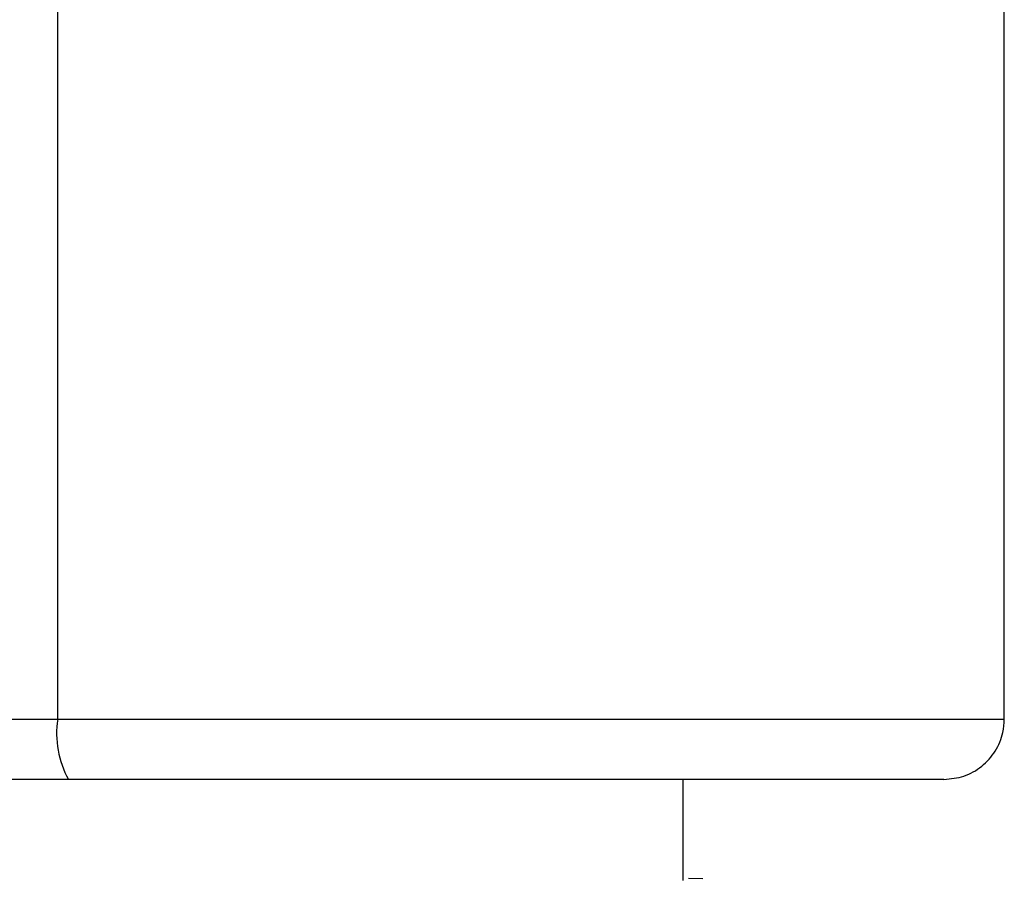
# Model space of a CAD drawing. Units: millimetres. Extents: x -4238 to 5874, y -2253 to 2596.
# Drawn here: x -1494 to -1445, y -280 to -237 of the extents above; entities that cross this region are included whole.
import ezdxf

# ---------------------------------------------------------------- set-up
doc = ezdxf.new("R2010")
doc.units = ezdxf.units.MM

msp = doc.modelspace()

# ---------------------------------------------------------------- linework, layer by layer
at = {"color": 7, "linetype": 'Continuous', "lineweight": 25}
for p, q in [((-1445.217, -272.187), (-1445.217, -219.21)), ((-1445.217, -272.187), (-1445.217, -219.21)), ((-1492.299, -272.187), (-1492.299, -232.838)), ((-1541.721, -272.187), (-1492.299, -272.187)), ((-1492.299, -272.187), (-1445.217, -272.187)), ((-1445.217, -272.187), (-1445.217, -272.187)), ((-1491.765, -275.187), (-1541.188, -275.187)), ((-1448.219, -275.187), (-1491.765, -275.187)), ((-1461.188, -280.211), (-1461.188, -275.187)), ((-1460.921, -280.089), (-1460.206, -280.119))]:
    msp.add_line(p, q, dxfattribs=at)
msp.add_arc((-1487.679, -272.914), 4.676, 171.0642, 209.0949, dxfattribs=at)
msp.add_open_spline([(-1448.219, -275.187), (-1447.881, -275.154), (-1447.206, -275.088), (-1446.306, -274.57), (-1445.627, -273.808), (-1445.268, -272.964), (-1445.232, -272.408), (-1445.217, -272.187)], degree=3, knots=[0, 0, 0, 0, 0.214879, 0.429774, 0.644599, 0.859279, 1, 1, 1, 1], dxfattribs=at)

doc.saveas('drawing.dxf')
